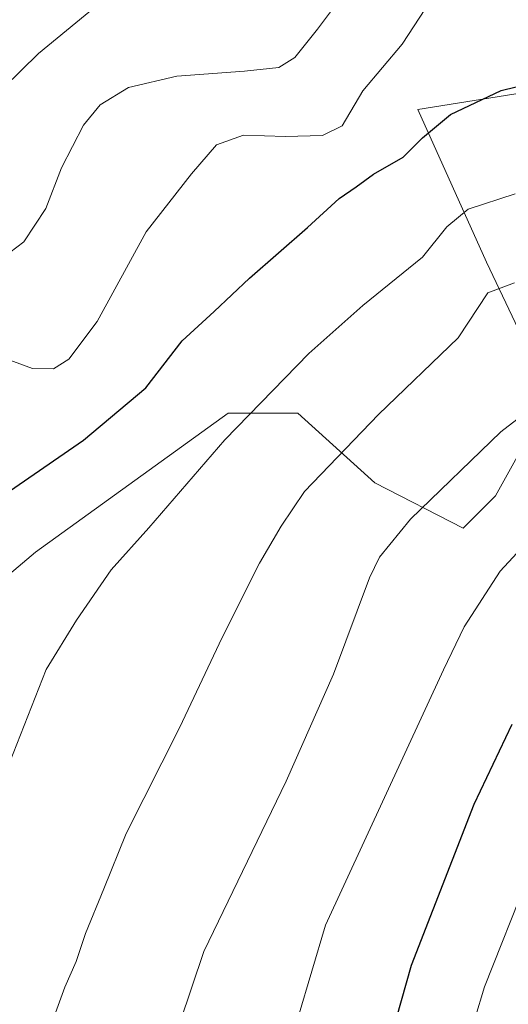
# Model space of a CAD drawing. Units: metres. Extents: x 620279 to 623728, y 4775762 to 4778136.
# Drawn here: x 621354 to 621430, y 4777518 to 4777672 of the extents above; entities that cross this region are included whole.
import ezdxf

# ---------------------------------------------------------------- set-up
doc = ezdxf.new("R2010")
doc.units = ezdxf.units.M
doc.header["$MEASUREMENT"] = 0
for name, color, linetype, lineweight in [('Arbolado forestal CxS', 92, 'Continuous', 0), ('Curva de nivel maestra', 30, 'Continuous', 30), ('Curva de nivel normal', 30, 'Continuous', 0), ('Pastizal CxS', 92, 'Continuous', 0), ('Prado CxS', 92, 'Continuous', 0)]:
    doc.layers.add(name, color=color, linetype=linetype, lineweight=lineweight)

# ---------------------------------------------------------------- blocks, each defined once
blk = doc.blocks.new('*U12')
at = {"layer": 'Prado CxS', "color": 92, "linetype": 'Continuous', "lineweight": 0}
blk.add_polyline3d([(621435.2755, 4777660.5685, 249.9147), (621416.3719, 4777657.5611, 247.8497), (621427.0759, 4777633.6831, 256.8293), (621437.0729, 4777612.6367, 264.5308), (621428.5067, 4777597.1861, 266.5827), (621423.4399, 4777592.1147, 266.6061), (621409.6645, 4777599.2363, 261.8031), (621397.6107, 4777610.0833, 256.0393), (621386.7637, 4777610.0833, 253.5355), (621356.6305, 4777588.3895, 251.7952), (621340.9611, 4777575.1325, 250.3938), (621310.8287, 4777558.2593, 242.1782), (621297.5695, 4777540.1809, 242.5001), (621303.5967, 4777517.2821, 246.5949), (621314.4435, 4777470.2801, 250.951), (621322.8805, 4777467.8687, 253.0979), (621343.3715, 4777420.8657, 254.6254), (621363.6749, 4777403.9633, 256.8061), (621438.5899, 4777325.6535, 259.9404)], dxfattribs=at)

msp = doc.modelspace()

# ---------------------------------------------------------------- linework, layer by layer
at = {"layer": 'Arbolado forestal CxS', "color": 92, "linetype": 'Continuous', "lineweight": 0}
for points in [[(621575.6193, 4777695.2701, 234.1435), (621566.2259, 4777693.0475, 239.0297), (621553.8751, 4777673.2867, 247.7627), (621539.8777, 4777649.4089, 258.3458), (621522.5869, 4777648.5857, 260.1514), (621501.1791, 4777646.9393, 260.5806), (621478.1249, 4777646.9395, 256.5056), (621458.8231, 4777647.4663, 253.7513), (621452.6003, 4777663.3245, 247.5893), (621435.2755, 4777660.5685, 249.9147), (621416.3719, 4777657.5611, 247.8497), (621427.0759, 4777633.6831, 256.8293), (621437.0729, 4777612.6367, 264.5308)], [(621437.0729, 4777612.6367, 264.5308), (621427.0759, 4777633.6831, 256.8293), (621416.3719, 4777657.5611, 247.8497), (621435.2755, 4777660.5685, 249.9147)]]:
    msp.add_polyline3d(points, dxfattribs=at)
at = {"layer": 'Curva de nivel maestra', "color": 30, "linetype": 'Continuous', "lineweight": 30, "flags": 128}
for points, elevation in [([(621352.6, 4777597.9201), (621364.16, 4777605.8801), (621373.91, 4777614.0701), (621379.58, 4777621.3901), (621384.57, 4777626.0001), (621390.06, 4777631.1901), (621399.13, 4777639.1301), (621404.07, 4777643.6401), (621406.71, 4777645.4701), (621409.45, 4777647.4701), (621414.08, 4777650.1201), (621417.11, 4777653.1401), (621421.46, 4777656.7601), (621429.37, 4777660.5501), (621436.61, 4777662.3101)], 250), ([(621431.03, 4777561.4601), (621425.1, 4777548.9701), (621415.31, 4777523.7701), (621408.97, 4777501.3501), (621405.55, 4777484.8601), (621403.43, 4777457.0601), (621404.08, 4777442.7001), (621406.61, 4777430.5801), (621409.94, 4777420.0901), (621414.85, 4777410.3801), (621422.2, 4777400.6001), (621433.98, 4777387.4701)], 275)]:
    msp.add_lwpolyline(points, dxfattribs=dict(at, elevation=elevation))
at = {"layer": 'Curva de nivel normal', "color": 30, "linetype": 'Continuous', "lineweight": 0, "flags": 128}
for points, elevation in [([(621446.98, 4777702.03), (621423.44, 4777703.95), (621411.9, 4777703.32), (621408.46, 4777702.36), (621405.02, 4777702.85), (621402.25, 4777701.96), (621400.29, 4777700.19), (621399.45, 4777698.21), (621398.9, 4777694.57), (621396.69, 4777689.86), (621394.27, 4777684.43), (621390.14, 4777680.09), (621380.88, 4777677.03), (621373.88, 4777676.73), (621370.07, 4777675.77), (621365.89, 4777673.52), (621357.11, 4777666.3), (621346.12, 4777655.59), (621340.91, 4777652.36), (621336.9, 4777649.19), (621330.8088, 4777642.9029)], 235), ([(621404.46, 4777675.16), (621400.71, 4777670.13), (621397.17, 4777665.7), (621394.64, 4777664.14), (621389.32, 4777663.54), (621378.72, 4777662.79), (621371.19, 4777660.98), (621366.75, 4777658.28), (621364.15, 4777655.1), (621360.7, 4777648.43), (621358.28, 4777642.08), (621354.82, 4777636.89), (621352.67, 4777635.22)], 240), ([(621417.57, 4777673.32), (621413.93, 4777667.77), (621407.76, 4777660.45), (621404.57, 4777654.99), (621401.48, 4777653.48), (621395.71, 4777653.35), (621389.14, 4777653.53), (621384.92, 4777652.03), (621381.04, 4777647.51), (621373.93, 4777638.43), (621366.26, 4777624.43), (621361.88, 4777618.56), (621359.44, 4777617.02), (621356.16, 4777617.07), (621350.6, 4777619.13)], 245), ([(621431.57, 4777644.37), (621424.24, 4777641.98), (621420.9, 4777639.24), (621417.12, 4777634.47), (621407.79, 4777626.94), (621399.32, 4777619.42), (621386.24, 4777605.92), (621374.34, 4777592.19), (621368.46, 4777585.63), (621363.08, 4777577.77), (621358.31, 4777570.07), (621352.58, 4777555.44), (621345.83, 4777539.57), (621342.7, 4777535.74), (621340.47, 4777535.68), (621339.13, 4777536.02), (621338.4, 4777535.1), (621336.73, 4777529.3), (621336.24, 4777520.23), (621336.66, 4777514.3)], 255), ([(621431.48, 4777630.48), (621427.3, 4777628.92), (621422.66, 4777621.89), (621410.24, 4777609.88), (621398.67, 4777597.86), (621395.04, 4777592.47), (621391.63, 4777586.68), (621385.82, 4777575.04), (621379.13, 4777560.92), (621370.83, 4777544.43), (621367.34, 4777535.77), (621364.45, 4777528.77), (621363, 4777524.43), (621361.22, 4777520.43), (621357.86, 4777511.1)], 260), ([(621440.45, 4777615.79), (621429.32, 4777607.21), (621415.2, 4777593.55), (621410.4, 4777587.62), (621408.82, 4777584.35), (621403.18, 4777569.33), (621395.8, 4777552.6), (621382.96, 4777525.96), (621377.3, 4777509.26)], 265), ([(621438.44, 4777595.34), (621429.25, 4777585.39), (621423.61, 4777576.7), (621420.35, 4777570.01), (621401.95, 4777530.1), (621395.56, 4777508.53), (621391.08, 4777487.72), (621388.95, 4777460.26), (621389.75, 4777440.4), (621394.02, 4777425.34), (621397.34, 4777416.49), (621399.9, 4777409.21), (621402.63, 4777405.78), (621405.1, 4777402.48), (621408.28, 4777399.88), (621411.1, 4777396.82), (621414.27, 4777392.58), (621421.53, 4777384.18), (621423.8, 4777381.11), (621424.6, 4777379.9), (621425.25, 4777377.56), (621428.62, 4777373.26), (621434.16, 4777368.03)], 270), ([(621433.59, 4777537.64), (621426.78, 4777520.48), (621422.27, 4777505.46), (621419.54, 4777490.64), (621417.44, 4777470.09), (621417.22, 4777448.81), (621419.43, 4777432.08), (621422.76, 4777421.73), (621427.59, 4777411.9), (621435.53, 4777400.51)], 280)]:
    msp.add_lwpolyline(points, dxfattribs=dict(at, elevation=elevation))
at = {"layer": 'Pastizal CxS', "color": 92, "linetype": 'Continuous', "lineweight": 0}
for points in [[(621438.5899, 4777325.6535, 259.9404), (621363.6749, 4777403.9633, 256.8061), (621343.3715, 4777420.8657, 254.6254), (621322.8805, 4777467.8687, 253.0979), (621314.4435, 4777470.2801, 250.951), (621303.5967, 4777517.2821, 246.5949), (621297.5695, 4777540.1809, 242.5001), (621310.8287, 4777558.2593, 242.1782), (621340.9611, 4777575.1325, 250.3938), (621356.6305, 4777588.3895, 251.7952), (621386.7637, 4777610.0833, 253.5355), (621397.6107, 4777610.0833, 256.0393), (621409.6645, 4777599.2363, 261.8031), (621423.4399, 4777592.1147, 266.6061), (621428.5067, 4777597.1861, 266.5827), (621437.0729, 4777612.6367, 264.5308)], [(621437.0729, 4777612.6367, 264.5308), (621428.5067, 4777597.1861, 266.5827), (621423.4399, 4777592.1147, 266.6061), (621409.6645, 4777599.2363, 261.8031), (621397.6107, 4777610.0833, 256.0393), (621386.7637, 4777610.0833, 253.5355), (621356.6305, 4777588.3895, 251.7952), (621340.9611, 4777575.1325, 250.3938), (621310.8287, 4777558.2593, 242.1782), (621297.5695, 4777540.1809, 242.5001), (621303.5967, 4777517.2821, 246.5949), (621314.4435, 4777470.2801, 250.951), (621322.8805, 4777467.8687, 253.0979), (621343.3715, 4777420.8657, 254.6254), (621363.6749, 4777403.9633, 256.8061), (621438.5899, 4777325.6535, 259.9404), (621468.2033, 4777288.3323, 261.9468), (621502.2847, 4777251.0097, 265.6844)]]:
    msp.add_polyline3d(points, dxfattribs=at)
at = {"layer": 'Prado CxS', "color": 92, "linetype": 'Continuous', "lineweight": 0}
for points in [[(621575.6193, 4777695.2701, 234.1435), (621566.2259, 4777693.0475, 239.0297), (621553.8751, 4777673.2867, 247.7627), (621539.8777, 4777649.4089, 258.3458), (621522.5869, 4777648.5857, 260.1514), (621501.1791, 4777646.9393, 260.5806), (621478.1249, 4777646.9395, 256.5056), (621458.8231, 4777647.4663, 253.7513), (621452.6003, 4777663.3245, 247.5893), (621435.2755, 4777660.5685, 249.9147), (621416.3719, 4777657.5611, 247.8497), (621427.0759, 4777633.6831, 256.8293), (621437.0729, 4777612.6367, 264.5308)], [(621437.0729, 4777612.6367, 264.5308), (621428.5067, 4777597.1861, 266.5827), (621423.4399, 4777592.1147, 266.6061), (621409.6645, 4777599.2363, 261.8031), (621397.6107, 4777610.0833, 256.0393), (621386.7637, 4777610.0833, 253.5355), (621356.6305, 4777588.3895, 251.7952), (621340.9611, 4777575.1325, 250.3938), (621310.8287, 4777558.2593, 242.1782), (621297.5695, 4777540.1809, 242.5001), (621303.5967, 4777517.2821, 246.5949), (621314.4435, 4777470.2801, 250.951), (621322.8805, 4777467.8687, 253.0979), (621343.3715, 4777420.8657, 254.6254), (621363.6749, 4777403.9633, 256.8061), (621438.5899, 4777325.6535, 259.9404), (621468.2033, 4777288.3323, 261.9468), (621502.2847, 4777251.0097, 265.6844)]]:
    msp.add_polyline3d(points, dxfattribs=at)

# ---------------------------------------------------------------- block references
msp.add_blockref('*U12', (0, 0), dxfattribs=at)

doc.saveas('drawing.dxf')
